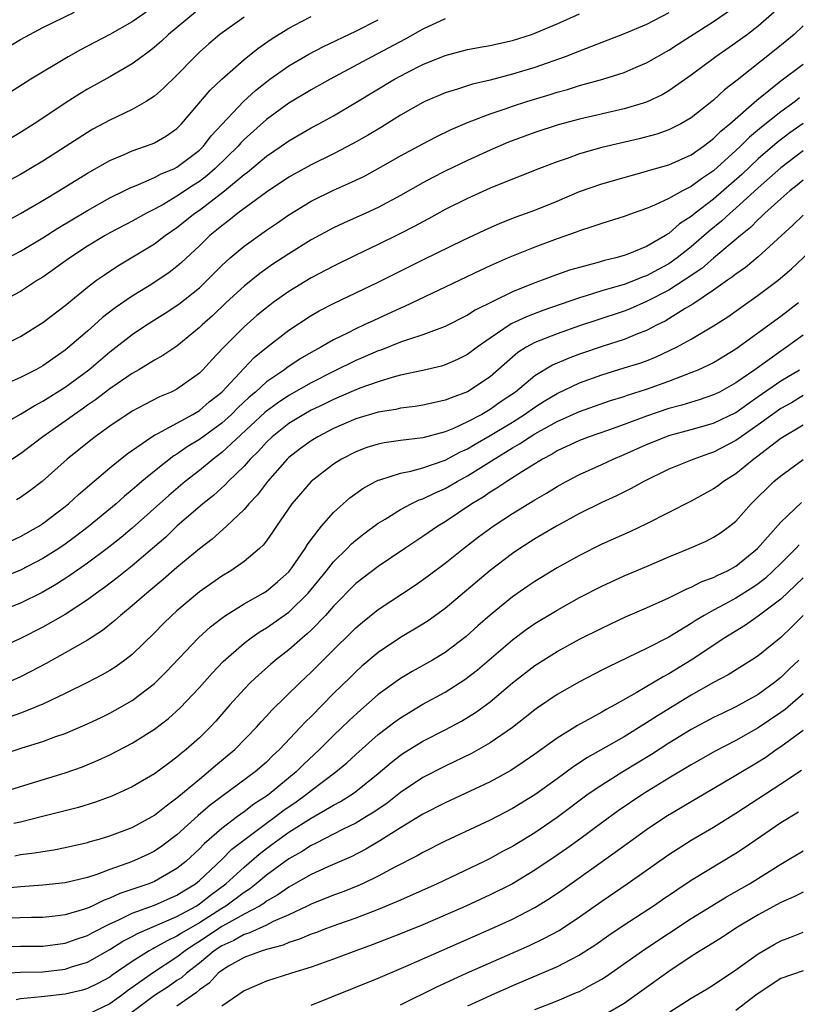
# Model space of a CAD drawing. Units: inches. Extents: x 2583000 to 2586000, y 1551000 to 1554000.
# Drawn here: x 2583451 to 2583520, y 1551068 to 1551156 of the extents above; entities that cross this region are included whole.
import ezdxf

# ---------------------------------------------------------------- set-up
doc = ezdxf.new("R2010")
doc.units = ezdxf.units.IN
doc.header["$MEASUREMENT"] = 0
doc.layers.add('LD25831551_2ft', color=115, linetype='Continuous')

msp = doc.modelspace()

# ---------------------------------------------------------------- linework, layer by layer
at = {"layer": 'LD25831551_2ft'}
for points, elevation in [([(2583449, 1551119.898), (2583451, 1551121.02), (2583452.224, 1551121.776), (2583453, 1551122.171), (2583455, 1551123.425), (2583457.12, 1551125), (2583459, 1551126.602), (2583461, 1551128.159), (2583462.269, 1551129), (2583463.947, 1551130.053), (2583465.15, 1551130.85), (2583467, 1551132.327), (2583467.713, 1551133), (2583469, 1551134.309), (2583469.754, 1551135), (2583471, 1551136.06), (2583473, 1551137.49), (2583473.908, 1551138.092), (2583475, 1551138.857), (2583477, 1551140.078), (2583479, 1551141.074), (2583480.346, 1551141.654), (2583481.699, 1551142.301), (2583483, 1551143.002), (2583485, 1551144.131), (2583487, 1551145.213), (2583488.172, 1551145.828), (2583489.52, 1551146.48), (2583491, 1551147.113), (2583493, 1551147.891), (2583494.341, 1551148.341), (2583495, 1551148.582), (2583496.293, 1551149), (2583498.378, 1551149.622), (2583499, 1551149.827), (2583499.926, 1551150.074), (2583501, 1551150.419), (2583503.096, 1551151), (2583505, 1551151.601), (2583506.063, 1551152.063), (2583507, 1551152.45), (2583509, 1551153.587), (2583509.849, 1551154.151), (2583513, 1551156.172), (2583514.677, 1551157.323)], 7836), ([(2583462.249, 1551157), (2583461, 1551156.134), (2583459, 1551155.003), (2583456.383, 1551153.617), (2583455.258, 1551153), (2583451.917, 1551151), (2583447, 1551147.87)], 7852), ([(2583448.429, 1551137.571), (2583451, 1551138.981), (2583453, 1551140.15), (2583454.417, 1551141), (2583457, 1551142.59), (2583459, 1551143.728), (2583460.262, 1551144.262), (2583461, 1551144.596), (2583462.197, 1551145), (2583462.785, 1551145.215), (2583463, 1551145.311), (2583464.072, 1551145.928), (2583465, 1551146.591), (2583465.397, 1551147), (2583467.973, 1551150.027), (2583469.012, 1551151), (2583471, 1551152.745), (2583472.245, 1551153.755), (2583473.427, 1551154.573), (2583475, 1551155.563), (2583476.149, 1551156.149), (2583477, 1551156.606)], 7846), ([(2583466.662, 1551157), (2583464.233, 1551155), (2583463.602, 1551154.398), (2583463, 1551153.87), (2583462.517, 1551153.483), (2583461.841, 1551153), (2583461, 1551152.362), (2583459, 1551151.201), (2583457, 1551150.112), (2583456.302, 1551149.698), (2583455, 1551148.86), (2583453, 1551147.503), (2583452.23, 1551147), (2583451, 1551146.228), (2583448.965, 1551145.034)], 7850), ([(2583449, 1551153.368), (2583451, 1551154.539), (2583451.836, 1551155), (2583453, 1551155.609), (2583455.831, 1551157)], 7854), ([(2583518.419, 1551157), (2583517, 1551155.747), (2583516.028, 1551155), (2583515, 1551154.241), (2583513.203, 1551153), (2583511, 1551151.345), (2583509, 1551149.947), (2583508.399, 1551149.601), (2583507, 1551148.947), (2583505, 1551148.35), (2583501, 1551147.426), (2583499.091, 1551146.909), (2583497, 1551146.226), (2583494.644, 1551145.356), (2583493, 1551144.656), (2583491, 1551143.73), (2583489, 1551142.758), (2583487.833, 1551142.167), (2583487, 1551141.718), (2583485, 1551140.59), (2583483, 1551139.515), (2583481.882, 1551139), (2583479.882, 1551138.118), (2583479, 1551137.693), (2583477, 1551136.61), (2583475, 1551135.371), (2583473.571, 1551134.428), (2583472.403, 1551133.597), (2583471, 1551132.473), (2583469.404, 1551131), (2583468.169, 1551129.831), (2583467.241, 1551129), (2583467, 1551128.759), (2583465, 1551127.117), (2583463.737, 1551126.263), (2583463, 1551125.852), (2583461.597, 1551125), (2583461, 1551124.668), (2583459, 1551123.284), (2583457.714, 1551122.286), (2583457, 1551121.812), (2583456.53, 1551121.47), (2583455.819, 1551121), (2583455, 1551120.406), (2583452.999, 1551119), (2583451, 1551117.464), (2583449, 1551116.191)], 7834), ([(2583449, 1551126.994), (2583451, 1551127.972), (2583453, 1551129.219), (2583455, 1551130.753), (2583457, 1551132.387), (2583457.802, 1551133), (2583458.503, 1551133.498), (2583459.708, 1551134.292), (2583463, 1551136.27), (2583463.953, 1551137), (2583465, 1551137.715), (2583466.598, 1551139), (2583467, 1551139.276), (2583469.257, 1551141), (2583471, 1551142.461), (2583471.315, 1551142.685), (2583473, 1551144.101), (2583474.315, 1551145), (2583475, 1551145.487), (2583477, 1551146.633), (2583477.699, 1551147), (2583479, 1551147.715), (2583481, 1551148.898), (2583484.468, 1551151), (2583485.6, 1551151.6), (2583487, 1551152.301), (2583489, 1551153.128), (2583491, 1551153.653), (2583492.131, 1551153.869), (2583493, 1551154.013), (2583493.797, 1551154.203), (2583495, 1551154.451), (2583496.712, 1551155), (2583497, 1551155.099), (2583499, 1551155.959), (2583501, 1551156.84)], 7840), ([(2583489, 1551156.386), (2583487, 1551155.462), (2583485.421, 1551154.579), (2583482.417, 1551153), (2583478.713, 1551151), (2583477, 1551150.051), (2583475, 1551148.86), (2583473, 1551147.391), (2583471, 1551145.587), (2583470.706, 1551145.294), (2583470.458, 1551145), (2583468.421, 1551143), (2583467.663, 1551142.337), (2583467, 1551141.84), (2583466.486, 1551141.514), (2583465, 1551140.513), (2583463.818, 1551139.818), (2583463, 1551139.364), (2583462.287, 1551139), (2583461, 1551138.289), (2583459, 1551137.246), (2583458.569, 1551137), (2583457, 1551136.038), (2583455.41, 1551135), (2583453, 1551133.291), (2583452.527, 1551133), (2583451, 1551132.007), (2583449, 1551130.959)], 7842), ([(2583449.3, 1551134.7), (2583451, 1551135.615), (2583453, 1551136.811), (2583454.342, 1551137.658), (2583455.586, 1551138.414), (2583457, 1551139.254), (2583459, 1551140.375), (2583460.281, 1551141), (2583460.754, 1551141.246), (2583461.566, 1551141.566), (2583463, 1551142.201), (2583463.514, 1551142.486), (2583464.772, 1551143), (2583465, 1551143.111), (2583467, 1551144.645), (2583467.362, 1551145), (2583468.065, 1551145.935), (2583470.944, 1551149), (2583472.012, 1551149.988), (2583473, 1551150.772), (2583473.316, 1551151), (2583475, 1551152.182), (2583476.781, 1551153.219), (2583478.094, 1551153.906), (2583481, 1551155.289), (2583483, 1551156.321)], 7844), ([(2583509, 1551156.938), (2583507, 1551155.886), (2583505, 1551155.049), (2583503.528, 1551154.472), (2583503, 1551154.282), (2583502.088, 1551153.912), (2583501, 1551153.516), (2583499.711, 1551153), (2583497, 1551152.043), (2583495, 1551151.43), (2583493, 1551150.909), (2583491.446, 1551150.554), (2583490.098, 1551150.098), (2583489, 1551149.77), (2583487.177, 1551149), (2583487, 1551148.919), (2583485, 1551147.788), (2583483.288, 1551146.712), (2583482.047, 1551145.953), (2583480.773, 1551145.227), (2583479, 1551144.323), (2583477, 1551143.343), (2583475.495, 1551142.505), (2583475, 1551142.217), (2583473, 1551140.871), (2583470.451, 1551139), (2583469.647, 1551138.353), (2583469, 1551137.878), (2583468.529, 1551137.471), (2583467.939, 1551137), (2583467, 1551136.09), (2583465.404, 1551134.596), (2583465, 1551134.243), (2583464.302, 1551133.698), (2583463.291, 1551133), (2583462.501, 1551132.501), (2583461, 1551131.589), (2583459.468, 1551130.531), (2583458.345, 1551129.654), (2583457.636, 1551129), (2583457, 1551128.445), (2583455, 1551126.737), (2583453, 1551125.345), (2583452.387, 1551125), (2583451, 1551124.289), (2583449.727, 1551123.727)], 7838), ([(2583471, 1551156.558), (2583468.819, 1551155), (2583467.838, 1551154.162), (2583467, 1551153.399), (2583466.584, 1551153), (2583465, 1551151.367), (2583463.805, 1551150.195), (2583463, 1551149.485), (2583462.256, 1551149), (2583461, 1551148.285), (2583459, 1551147.339), (2583457.485, 1551146.515), (2583457, 1551146.231), (2583453, 1551143.669), (2583451.903, 1551143), (2583451, 1551142.468), (2583450.051, 1551141.949)], 7848), ([(2583521, 1551155.759), (2583520.2, 1551155), (2583519.552, 1551154.448), (2583518.442, 1551153.558), (2583515.095, 1551150.905), (2583515, 1551150.815), (2583513.972, 1551150.028), (2583513, 1551149.119), (2583512.852, 1551149), (2583511, 1551147.543), (2583510.059, 1551147), (2583509.363, 1551146.637), (2583509, 1551146.472), (2583507.911, 1551146.089), (2583506.333, 1551145.667), (2583503, 1551144.883), (2583501, 1551144.312), (2583499.907, 1551143.907), (2583499, 1551143.597), (2583497.439, 1551143), (2583495.691, 1551142.309), (2583495, 1551142.054), (2583493, 1551141.238), (2583491, 1551140.324), (2583489, 1551139.321), (2583487.5, 1551138.5), (2583487, 1551138.244), (2583486.202, 1551137.798), (2583484.882, 1551137.118), (2583483, 1551136.199), (2583481, 1551135.245), (2583479, 1551134.259), (2583477, 1551133.212), (2583475, 1551131.991), (2583473.606, 1551131), (2583473, 1551130.547), (2583472.151, 1551129.849), (2583471, 1551128.847), (2583469.182, 1551127), (2583468.116, 1551125.884), (2583467.318, 1551125), (2583467, 1551124.685), (2583465, 1551123.267), (2583464.476, 1551123), (2583463.443, 1551122.557), (2583462.111, 1551121.889), (2583461, 1551121.275), (2583459, 1551119.942), (2583457.678, 1551119), (2583457.295, 1551118.705), (2583455.19, 1551117), (2583452.93, 1551115), (2583451.839, 1551114.16), (2583451, 1551113.561), (2583450.654, 1551113.346)], 7832), ([(2583449, 1551109.145), (2583451, 1551110.059), (2583452.63, 1551111), (2583453, 1551111.241), (2583455, 1551112.762), (2583455.293, 1551113), (2583456.182, 1551113.818), (2583459, 1551116.228), (2583460.53, 1551117.47), (2583462.749, 1551119), (2583463, 1551119.151), (2583463.294, 1551119.294), (2583466.417, 1551121), (2583467, 1551121.344), (2583467.893, 1551122.107), (2583469.024, 1551123), (2583471, 1551125.144), (2583471.909, 1551126.091), (2583473.003, 1551126.997), (2583475, 1551128.525), (2583477, 1551129.85), (2583477.73, 1551130.271), (2583479.049, 1551130.951), (2583481, 1551131.866), (2583483, 1551132.838), (2583487, 1551134.843), (2583490.603, 1551136.603), (2583492.502, 1551137.498), (2583493.897, 1551138.103), (2583495.336, 1551138.664), (2583497, 1551139.274), (2583499, 1551140.086), (2583501, 1551140.932), (2583503, 1551141.624), (2583505, 1551142.19), (2583505.618, 1551142.382), (2583507, 1551142.75), (2583507.181, 1551142.819), (2583509, 1551143.334), (2583511, 1551144.222), (2583512.097, 1551145), (2583512.6, 1551145.4), (2583513, 1551145.686), (2583513.647, 1551146.353), (2583514.442, 1551147), (2583516.874, 1551149.126), (2583519, 1551150.845), (2583521, 1551152.342)], 7830), ([(2583520.685, 1551149.314), (2583520.286, 1551149), (2583519, 1551148.087), (2583517.292, 1551146.708), (2583516.202, 1551145.798), (2583515.412, 1551145), (2583515, 1551144.613), (2583513, 1551142.791), (2583511.916, 1551142.084), (2583511, 1551141.392), (2583510.206, 1551141), (2583509, 1551140.326), (2583507.718, 1551139.718), (2583507, 1551139.425), (2583505.793, 1551139), (2583505, 1551138.698), (2583503, 1551138.09), (2583502.2, 1551137.8), (2583501, 1551137.433), (2583500.696, 1551137.304), (2583499, 1551136.712), (2583497, 1551135.962), (2583494.627, 1551135), (2583493, 1551134.284), (2583492.121, 1551133.879), (2583485.357, 1551130.643), (2583485, 1551130.503), (2583482.595, 1551129.405), (2583481.751, 1551129), (2583481, 1551128.666), (2583480.309, 1551128.308), (2583479, 1551127.677), (2583477.86, 1551127), (2583477, 1551126.53), (2583476.031, 1551125.969), (2583474.826, 1551125.174), (2583474.608, 1551125), (2583473, 1551123.9), (2583472.027, 1551123), (2583471.466, 1551122.534), (2583470.429, 1551121.571), (2583469.874, 1551121), (2583469, 1551120.212), (2583467, 1551118.744), (2583465.912, 1551118.088), (2583465, 1551117.435), (2583464.72, 1551117.28), (2583463, 1551115.931), (2583461.868, 1551115), (2583461.395, 1551114.605), (2583461, 1551114.241), (2583460.314, 1551113.686), (2583459.555, 1551113), (2583457.061, 1551110.939), (2583455.925, 1551110.075), (2583455, 1551109.394), (2583454.419, 1551109), (2583453, 1551108.101), (2583451, 1551107.046), (2583449.549, 1551106.451)], 7828), ([(2583521, 1551147.032), (2583519.817, 1551146.183), (2583518.678, 1551145.322), (2583517, 1551143.869), (2583515.525, 1551142.475), (2583513, 1551140.254), (2583511.345, 1551139), (2583511, 1551138.712), (2583509.953, 1551138.047), (2583509, 1551137.193), (2583508.871, 1551137.129), (2583508.685, 1551137), (2583507, 1551136.011), (2583505.341, 1551135.34), (2583505, 1551135.218), (2583504.262, 1551135), (2583503.239, 1551134.761), (2583502.552, 1551134.551), (2583501, 1551134.155), (2583500.103, 1551133.897), (2583498.621, 1551133.379), (2583497.669, 1551133), (2583497, 1551132.763), (2583495, 1551131.96), (2583491.679, 1551130.321), (2583491, 1551129.868), (2583489, 1551128.864), (2583487, 1551128.125), (2583485.712, 1551127.712), (2583485, 1551127.448), (2583483.243, 1551126.756), (2583483, 1551126.681), (2583481.834, 1551126.166), (2583481, 1551125.823), (2583479, 1551124.842), (2583477, 1551123.822), (2583475, 1551122.683), (2583473.992, 1551122.008), (2583473, 1551121.28), (2583472.847, 1551121.153), (2583469, 1551117.582), (2583468.224, 1551117), (2583467, 1551115.989), (2583465.73, 1551115), (2583464.258, 1551113.742), (2583461, 1551110.815), (2583460.01, 1551109.99), (2583458.76, 1551109), (2583457, 1551107.675), (2583455.429, 1551106.57), (2583454.209, 1551105.791), (2583452.933, 1551105.067), (2583451, 1551104.102), (2583449, 1551103.318)], 7826), ([(2583521, 1551144.586), (2583519, 1551143.07), (2583517, 1551141.287), (2583515, 1551139.45), (2583514.478, 1551139), (2583513.718, 1551138.282), (2583512.611, 1551137.389), (2583511, 1551136), (2583509.746, 1551135), (2583509, 1551134.472), (2583508.034, 1551133.966), (2583507, 1551133.399), (2583506.698, 1551133.302), (2583505.969, 1551133), (2583505, 1551132.634), (2583504.463, 1551132.463), (2583503, 1551132.044), (2583501.604, 1551131.604), (2583501, 1551131.436), (2583497.713, 1551130.287), (2583496.26, 1551129.74), (2583494.904, 1551129.096), (2583493, 1551127.808), (2583491.844, 1551127), (2583491, 1551126.358), (2583490.092, 1551125.908), (2583489, 1551125.432), (2583488.672, 1551125.328), (2583487, 1551124.938), (2583485, 1551124.499), (2583484.334, 1551124.334), (2583483, 1551123.924), (2583481.345, 1551123.345), (2583481, 1551123.21), (2583479.471, 1551122.529), (2583479, 1551122.343), (2583478.112, 1551121.888), (2583477, 1551121.365), (2583476.347, 1551121), (2583475, 1551120.17), (2583473.505, 1551119), (2583473, 1551118.516), (2583472.289, 1551117.711), (2583471.556, 1551117), (2583471, 1551116.368), (2583469.591, 1551115), (2583469.307, 1551114.693), (2583468.254, 1551113.746), (2583467.31, 1551113), (2583465, 1551110.983), (2583463.989, 1551110.011), (2583462.824, 1551109), (2583461, 1551107.459), (2583459.636, 1551106.364), (2583458.501, 1551105.499), (2583457.795, 1551105), (2583457, 1551104.401), (2583455, 1551103.084), (2583453, 1551101.943), (2583451, 1551100.931), (2583449, 1551100.056)], 7824), ([(2583521, 1551141.948), (2583520.483, 1551141.517), (2583519.807, 1551141), (2583519, 1551140.296), (2583517.581, 1551139), (2583517.299, 1551138.701), (2583517, 1551138.448), (2583516.291, 1551137.709), (2583515.399, 1551137), (2583513, 1551134.991), (2583511.939, 1551134.061), (2583510.374, 1551133), (2583509, 1551132.108), (2583507, 1551131.092), (2583505.541, 1551130.459), (2583505, 1551130.248), (2583502.559, 1551129.441), (2583501, 1551128.909), (2583499, 1551128.2), (2583497, 1551127.42), (2583496.231, 1551127), (2583495.476, 1551126.524), (2583495, 1551126.131), (2583493, 1551124.363), (2583491, 1551123.007), (2583489.515, 1551122.485), (2583489, 1551122.256), (2583487.954, 1551122.046), (2583487, 1551121.816), (2583486.301, 1551121.699), (2583485, 1551121.543), (2583484.564, 1551121.436), (2583483, 1551121.186), (2583481, 1551120.586), (2583479, 1551119.722), (2583477.593, 1551119), (2583477, 1551118.64), (2583476.057, 1551117.943), (2583475, 1551117.129), (2583474.866, 1551117), (2583473.098, 1551115), (2583472.195, 1551113.805), (2583471.423, 1551113), (2583471, 1551112.494), (2583469.442, 1551111), (2583468.156, 1551109.844), (2583467, 1551108.972), (2583465, 1551107.306), (2583463.774, 1551106.226), (2583462.292, 1551105), (2583461, 1551103.856), (2583459.947, 1551103), (2583459.452, 1551102.548), (2583458.339, 1551101.661), (2583457, 1551100.806), (2583455, 1551099.646), (2583453.296, 1551098.704), (2583451.994, 1551098.006), (2583451, 1551097.506), (2583449.867, 1551097)], 7822), ([(2583521, 1551138.832), (2583520.081, 1551137.919), (2583517, 1551135.093), (2583515.86, 1551134.14), (2583515, 1551133.551), (2583514.704, 1551133.296), (2583514.256, 1551133), (2583513, 1551132.107), (2583511.14, 1551130.86), (2583510.461, 1551130.462), (2583509, 1551129.544), (2583508.657, 1551129.343), (2583507.959, 1551129), (2583507, 1551128.496), (2583506.199, 1551128.199), (2583505, 1551127.711), (2583503.117, 1551127.116), (2583501, 1551126.385), (2583499.987, 1551126.013), (2583498.6, 1551125.4), (2583497, 1551124.436), (2583495.273, 1551123), (2583493.92, 1551122.08), (2583493, 1551121.43), (2583492.257, 1551121), (2583491, 1551120.327), (2583489.74, 1551119.74), (2583489, 1551119.438), (2583487, 1551118.893), (2583485, 1551118.662), (2583483.544, 1551118.456), (2583483, 1551118.346), (2583481.978, 1551118.022), (2583481, 1551117.656), (2583479.709, 1551117), (2583479, 1551116.549), (2583477, 1551114.991), (2583475.274, 1551113), (2583473.907, 1551111), (2583473.551, 1551110.449), (2583473, 1551109.679), (2583472.709, 1551109.291), (2583472.394, 1551109), (2583471, 1551107.832), (2583469.805, 1551107), (2583469, 1551106.52), (2583467, 1551105.129), (2583465, 1551103.432), (2583464.524, 1551103), (2583463.758, 1551102.242), (2583463, 1551101.462), (2583461, 1551099.519), (2583460.337, 1551099), (2583459.562, 1551098.438), (2583459, 1551098.084), (2583458.317, 1551097.683), (2583456.996, 1551097.004), (2583455, 1551096.02), (2583453, 1551095.078), (2583451.544, 1551094.456), (2583451, 1551094.274), (2583450.077, 1551093.923)], 7820), ([(2583449, 1551090.435), (2583451.145, 1551091.145), (2583453, 1551091.735), (2583454.171, 1551092.171), (2583455, 1551092.456), (2583456.785, 1551093.215), (2583458.144, 1551093.857), (2583459, 1551094.273), (2583459.477, 1551094.523), (2583461, 1551095.392), (2583463, 1551096.91), (2583464.046, 1551097.954), (2583466.927, 1551101), (2583468.002, 1551101.998), (2583469, 1551102.767), (2583469.332, 1551103), (2583471, 1551104.036), (2583472.702, 1551105), (2583473, 1551105.186), (2583473.987, 1551106.013), (2583475, 1551106.912), (2583475.263, 1551107.263), (2583476.469, 1551109), (2583476.66, 1551109.34), (2583477, 1551109.809), (2583477.915, 1551111), (2583479, 1551112.226), (2583480.47, 1551113.53), (2583481.627, 1551114.373), (2583482.758, 1551115), (2583483, 1551115.12), (2583483.155, 1551115.155), (2583485, 1551115.752), (2583485.916, 1551115.916), (2583487, 1551116.212), (2583489, 1551116.896), (2583490.363, 1551117.637), (2583491, 1551117.921), (2583491.67, 1551118.33), (2583493, 1551119.096), (2583495, 1551120.315), (2583496.09, 1551121), (2583497, 1551121.647), (2583497.833, 1551122.167), (2583499, 1551122.859), (2583501, 1551123.817), (2583503, 1551124.548), (2583505, 1551125.15), (2583506.408, 1551125.592), (2583507, 1551125.802), (2583507.862, 1551126.138), (2583509.667, 1551127), (2583511, 1551127.741), (2583513, 1551128.915), (2583514.268, 1551129.732), (2583515.427, 1551130.573), (2583517, 1551131.681), (2583518.772, 1551133), (2583519.974, 1551134.026), (2583523.115, 1551137)], 7818), ([(2583448.832, 1551087), (2583451, 1551087.701), (2583455, 1551088.923), (2583456.538, 1551089.462), (2583457.958, 1551090.042), (2583459, 1551090.526), (2583461, 1551091.563), (2583463, 1551092.828), (2583464.227, 1551093.773), (2583465.273, 1551094.727), (2583467, 1551096.563), (2583468.148, 1551097.851), (2583469.129, 1551098.871), (2583471, 1551100.518), (2583471.627, 1551101), (2583472.434, 1551101.566), (2583473, 1551101.902), (2583475, 1551103.312), (2583476.724, 1551105), (2583478.363, 1551107), (2583479, 1551107.812), (2583480.218, 1551109), (2583480.6, 1551109.401), (2583481, 1551109.743), (2583481.703, 1551110.297), (2583483, 1551111.253), (2583483.628, 1551111.628), (2583485, 1551112.493), (2583485.951, 1551113), (2583486.659, 1551113.341), (2583487, 1551113.442), (2583488.038, 1551113.962), (2583489, 1551114.367), (2583490.07, 1551115), (2583491, 1551115.499), (2583493.359, 1551117), (2583495, 1551117.999), (2583495.647, 1551118.353), (2583496.581, 1551119), (2583497, 1551119.257), (2583499, 1551120.371), (2583501, 1551121.27), (2583503.768, 1551122.232), (2583505, 1551122.61), (2583505.284, 1551122.716), (2583507, 1551123.263), (2583509, 1551123.98), (2583510.605, 1551124.605), (2583511, 1551124.742), (2583511.626, 1551125), (2583512.574, 1551125.426), (2583513, 1551125.656), (2583515, 1551126.857), (2583519, 1551129.801), (2583520.605, 1551131)], 7816), ([(2583521, 1551128.096), (2583519.516, 1551127), (2583519, 1551126.654), (2583516.692, 1551125), (2583515, 1551123.824), (2583513.52, 1551123), (2583513, 1551122.739), (2583511.699, 1551122.301), (2583510.164, 1551121.836), (2583509, 1551121.525), (2583507, 1551120.848), (2583505, 1551120.094), (2583503.588, 1551119.588), (2583501.869, 1551119), (2583501, 1551118.669), (2583499, 1551117.729), (2583498.553, 1551117.447), (2583497.691, 1551117), (2583495.894, 1551115.894), (2583494.498, 1551115), (2583493.614, 1551114.386), (2583493, 1551114.026), (2583492.398, 1551113.602), (2583491.382, 1551113), (2583489, 1551111.396), (2583488.338, 1551111), (2583487, 1551110.071), (2583485.374, 1551109), (2583483, 1551107.393), (2583481, 1551105.856), (2583479, 1551103.827), (2583478.274, 1551103), (2583477, 1551101.679), (2583476.654, 1551101.346), (2583476.226, 1551101), (2583475, 1551099.915), (2583473.819, 1551099), (2583473.376, 1551098.624), (2583472.31, 1551097.69), (2583471.574, 1551097), (2583471, 1551096.41), (2583469.735, 1551095), (2583468.461, 1551093.539), (2583467.96, 1551093), (2583467, 1551092.059), (2583465.821, 1551091), (2583465.361, 1551090.639), (2583465, 1551090.316), (2583464.23, 1551089.77), (2583463, 1551088.842), (2583461, 1551087.662), (2583459.178, 1551086.822), (2583457.713, 1551086.286), (2583456.185, 1551085.815), (2583452.979, 1551085), (2583451, 1551084.517), (2583450.393, 1551084.393)], 7814), ([(2583450.501, 1551081.499), (2583451, 1551081.599), (2583452.252, 1551081.748), (2583453, 1551081.895), (2583453.972, 1551082.028), (2583455, 1551082.231), (2583457, 1551082.693), (2583457.228, 1551082.772), (2583458.047, 1551083), (2583459, 1551083.288), (2583461, 1551084.04), (2583462.787, 1551085), (2583463, 1551085.124), (2583464.022, 1551085.978), (2583465, 1551086.671), (2583465.169, 1551086.831), (2583467, 1551088.363), (2583467.797, 1551089), (2583468.434, 1551089.567), (2583470.162, 1551091), (2583472.114, 1551093), (2583472.524, 1551093.476), (2583473, 1551093.98), (2583473.477, 1551094.523), (2583476.014, 1551097), (2583477, 1551097.923), (2583479, 1551099.918), (2583480.558, 1551101.442), (2583481, 1551101.896), (2583481.594, 1551102.406), (2583483, 1551103.526), (2583486.292, 1551105.708), (2583487.464, 1551106.536), (2583489, 1551107.677), (2583490.63, 1551109), (2583491.968, 1551110.032), (2583493.272, 1551111), (2583495, 1551112.117), (2583497, 1551113.352), (2583498.044, 1551113.956), (2583499, 1551114.558), (2583499.806, 1551115), (2583501, 1551115.624), (2583503, 1551116.526), (2583504.01, 1551117), (2583505, 1551117.402), (2583507, 1551118.297), (2583508.726, 1551119), (2583509, 1551119.096), (2583511, 1551119.633), (2583513, 1551120.209), (2583515, 1551121.18), (2583516.055, 1551121.945), (2583517, 1551122.588), (2583519, 1551123.987), (2583520.677, 1551125)], 7812), ([(2583521, 1551122.685), (2583519.956, 1551122.044), (2583519, 1551121.513), (2583518.274, 1551121), (2583517, 1551120.059), (2583515.478, 1551119), (2583515, 1551118.649), (2583513, 1551117.612), (2583512.535, 1551117.465), (2583511.23, 1551117), (2583509, 1551116.085), (2583506.754, 1551115), (2583505.634, 1551114.366), (2583504.302, 1551113.698), (2583503, 1551113.099), (2583501, 1551112.12), (2583498.934, 1551111), (2583497.731, 1551110.268), (2583497, 1551109.849), (2583495.658, 1551109), (2583495, 1551108.562), (2583493, 1551107.04), (2583489, 1551103.622), (2583487.474, 1551102.527), (2583487, 1551102.219), (2583485, 1551101.022), (2583483, 1551099.683), (2583481.544, 1551098.456), (2583481, 1551097.971), (2583480.507, 1551097.493), (2583479, 1551096.013), (2583477, 1551093.976), (2583476.504, 1551093.496), (2583476.057, 1551093), (2583474.165, 1551091), (2583473.557, 1551090.443), (2583473, 1551089.888), (2583471.98, 1551089), (2583469, 1551086.812), (2583467.969, 1551086.031), (2583466.894, 1551085.106), (2583465, 1551083.366), (2583463.652, 1551082.347), (2583463, 1551081.9), (2583462.394, 1551081.607), (2583460.944, 1551080.944), (2583459, 1551080.272), (2583457.822, 1551079.822), (2583457, 1551079.556), (2583455, 1551079.066), (2583453, 1551078.857), (2583451, 1551078.716), (2583449.437, 1551078.563)], 7810), ([(2583521, 1551120.022), (2583519, 1551118.831), (2583516.833, 1551117.167), (2583516.588, 1551117), (2583515, 1551115.693), (2583513.891, 1551115), (2583513.394, 1551114.606), (2583513, 1551114.323), (2583511, 1551113.235), (2583507, 1551111.202), (2583505.5, 1551110.5), (2583503, 1551109.389), (2583501, 1551108.381), (2583499, 1551107.263), (2583497, 1551106.052), (2583496.37, 1551105.63), (2583495, 1551104.672), (2583493, 1551103.045), (2583491.914, 1551102.086), (2583490.87, 1551101.131), (2583489, 1551099.686), (2583487.865, 1551099), (2583486.023, 1551097.977), (2583485, 1551097.363), (2583483, 1551095.918), (2583481.954, 1551095), (2583481.435, 1551094.565), (2583480.396, 1551093.604), (2583479, 1551092.253), (2583477.757, 1551091), (2583476.326, 1551089.675), (2583475.667, 1551089), (2583473.247, 1551087), (2583473, 1551086.82), (2583471.88, 1551086.12), (2583471, 1551085.419), (2583470.419, 1551085), (2583469, 1551083.93), (2583467.432, 1551082.568), (2583467, 1551082.111), (2583465.8, 1551081), (2583465, 1551080.349), (2583463, 1551079.21), (2583462.478, 1551079), (2583459.884, 1551078.116), (2583459, 1551077.694), (2583458.48, 1551077.52), (2583457.416, 1551077), (2583457, 1551076.814), (2583456.715, 1551076.715), (2583455, 1551076.218), (2583454.105, 1551076.105), (2583453, 1551075.988), (2583451.979, 1551075.979), (2583449.913, 1551075.913)], 7808), ([(2583449, 1551073.384), (2583451, 1551073.418), (2583453, 1551073.418), (2583455, 1551073.668), (2583455.975, 1551074.025), (2583457, 1551074.367), (2583457.405, 1551074.595), (2583459, 1551075.405), (2583459.727, 1551075.726), (2583461, 1551076.356), (2583463, 1551077.09), (2583465, 1551077.97), (2583465.625, 1551078.375), (2583466.641, 1551079), (2583467, 1551079.292), (2583469, 1551081.164), (2583469.919, 1551082.081), (2583471.095, 1551083), (2583473, 1551084.431), (2583473.797, 1551085), (2583474.475, 1551085.525), (2583475.67, 1551086.33), (2583476.591, 1551087), (2583477, 1551087.338), (2583479.213, 1551089), (2583480.187, 1551089.814), (2583481, 1551090.572), (2583483, 1551092.35), (2583484.5, 1551093.5), (2583485, 1551093.854), (2583487, 1551095.057), (2583489, 1551096.154), (2583490.738, 1551097.262), (2583491.867, 1551098.133), (2583495, 1551100.825), (2583496.248, 1551101.753), (2583497, 1551102.273), (2583499, 1551103.493), (2583501, 1551104.599), (2583503, 1551105.64), (2583505, 1551106.561), (2583507, 1551107.388), (2583509, 1551108.249), (2583510.811, 1551109), (2583512.335, 1551109.665), (2583513, 1551110.002), (2583513.603, 1551110.397), (2583514.433, 1551111), (2583515, 1551111.455), (2583516.37, 1551113), (2583518.392, 1551115), (2583519, 1551115.512), (2583521, 1551116.962)], 7806), ([(2583449, 1551070.97), (2583451, 1551071.071), (2583453, 1551071.127), (2583455, 1551071.364), (2583455.55, 1551071.55), (2583457, 1551071.991), (2583459, 1551073.115), (2583460.157, 1551073.843), (2583461, 1551074.286), (2583461.455, 1551074.546), (2583465, 1551076.069), (2583466.702, 1551077), (2583467, 1551077.189), (2583468.012, 1551077.988), (2583469.369, 1551079), (2583471, 1551080.491), (2583472.357, 1551081.643), (2583473, 1551082.148), (2583473.498, 1551082.502), (2583474.146, 1551083), (2583475, 1551083.61), (2583477, 1551084.874), (2583479, 1551086.031), (2583479.637, 1551086.363), (2583480.661, 1551087), (2583481, 1551087.24), (2583483, 1551088.854), (2583484.152, 1551089.848), (2583485, 1551090.509), (2583485.295, 1551090.705), (2583487, 1551091.752), (2583489, 1551092.78), (2583490.452, 1551093.549), (2583491.69, 1551094.31), (2583493, 1551095.278), (2583495, 1551096.961), (2583497, 1551098.52), (2583499, 1551099.794), (2583501, 1551100.879), (2583503, 1551101.882), (2583505.123, 1551102.877), (2583507, 1551103.682), (2583509, 1551104.581), (2583510.61, 1551105.39), (2583511, 1551105.542), (2583511.957, 1551106.043), (2583513, 1551106.415), (2583513.381, 1551106.619), (2583514.237, 1551107), (2583515, 1551107.415), (2583516.936, 1551109), (2583519, 1551111.361), (2583520.873, 1551113.127)], 7804), ([(2583520.662, 1551109.338), (2583520.359, 1551109), (2583519, 1551107.668), (2583518.34, 1551107), (2583517.648, 1551106.352), (2583517, 1551105.839), (2583516.504, 1551105.496), (2583515, 1551104.55), (2583514.008, 1551104.007), (2583513, 1551103.481), (2583512.143, 1551103), (2583511.431, 1551102.569), (2583511, 1551102.275), (2583509, 1551101.064), (2583507, 1551100.049), (2583503.584, 1551098.416), (2583503, 1551098.095), (2583501, 1551097.063), (2583499, 1551095.939), (2583497.248, 1551094.752), (2583497, 1551094.569), (2583496.136, 1551093.864), (2583495, 1551092.991), (2583493, 1551091.598), (2583491.351, 1551090.65), (2583489, 1551089.514), (2583487, 1551088.505), (2583485, 1551087.176), (2583483.786, 1551086.214), (2583482.602, 1551085.398), (2583481.955, 1551085), (2583481, 1551084.43), (2583479.874, 1551083.874), (2583477.398, 1551082.602), (2583477, 1551082.427), (2583476.136, 1551081.864), (2583475, 1551081.23), (2583473, 1551079.754), (2583472.097, 1551079), (2583471.481, 1551078.519), (2583471, 1551078.225), (2583469.361, 1551077), (2583469, 1551076.787), (2583467, 1551075.508), (2583465.417, 1551074.583), (2583465, 1551074.295), (2583464.107, 1551073.893), (2583463, 1551073.249), (2583462.827, 1551073.173), (2583462.523, 1551073), (2583461, 1551072.05), (2583459.195, 1551070.805), (2583459, 1551070.65), (2583457.933, 1551070.067), (2583457, 1551069.607), (2583456.535, 1551069.465), (2583455, 1551069.126), (2583452.878, 1551068.878), (2583451, 1551068.694), (2583450.613, 1551068.613)], 7802), ([(2583521, 1551106.375), (2583520.31, 1551105.69), (2583519, 1551104.469), (2583517, 1551102.929), (2583515.864, 1551102.136), (2583513.99, 1551101), (2583511, 1551099.006), (2583509, 1551097.773), (2583508.487, 1551097.513), (2583506.079, 1551096.079), (2583504.161, 1551095), (2583503.403, 1551094.597), (2583503, 1551094.352), (2583500.831, 1551093.169), (2583499, 1551092.032), (2583497, 1551090.583), (2583496.068, 1551089.932), (2583494.864, 1551089.136), (2583493, 1551088.117), (2583489, 1551086.239), (2583487, 1551085.224), (2583485, 1551084.007), (2583483.15, 1551082.85), (2583481.901, 1551082.099), (2583480.581, 1551081.419), (2583478.496, 1551080.496), (2583477, 1551079.815), (2583475.204, 1551078.796), (2583475, 1551078.697), (2583474.008, 1551077.992), (2583473, 1551077.426), (2583472.761, 1551077.239), (2583472.37, 1551077), (2583471, 1551076.275), (2583469.385, 1551075.385), (2583469, 1551075.157), (2583467, 1551073.821), (2583466.485, 1551073.514), (2583465.743, 1551073), (2583465, 1551072.418), (2583462.804, 1551071), (2583460.575, 1551069.425), (2583460.041, 1551069), (2583459, 1551068.243), (2583457, 1551067.284)], 7800), ([(2583521.001, 1551103), (2583520.002, 1551101.998), (2583519, 1551101.039), (2583517, 1551099.406), (2583516.38, 1551099), (2583514.3, 1551097.7), (2583512.995, 1551096.995), (2583511, 1551095.86), (2583507.968, 1551094.031), (2583507, 1551093.384), (2583505, 1551092.146), (2583501.713, 1551090.287), (2583500.501, 1551089.498), (2583499, 1551088.391), (2583497, 1551086.951), (2583495, 1551085.726), (2583493, 1551084.696), (2583489, 1551082.809), (2583487, 1551081.8), (2583486.497, 1551081.504), (2583484.487, 1551080.488), (2583483, 1551079.688), (2583481.595, 1551079), (2583481.189, 1551078.81), (2583479.764, 1551078.236), (2583479, 1551077.963), (2583477, 1551077.173), (2583476.659, 1551077), (2583475, 1551076.222), (2583473.617, 1551075.617), (2583473, 1551075.299), (2583471.426, 1551074.574), (2583471, 1551074.458), (2583470.081, 1551073.92), (2583469, 1551073.441), (2583468.34, 1551073), (2583467, 1551071.893), (2583465.846, 1551071), (2583465.41, 1551070.59), (2583465, 1551070.325), (2583464.219, 1551069.781), (2583463, 1551068.985), (2583459.571, 1551066.429)], 7798), ([(2583520.626, 1551099), (2583519.786, 1551098.214), (2583519, 1551097.448), (2583518.441, 1551097), (2583517, 1551095.94), (2583515, 1551094.822), (2583513.76, 1551094.24), (2583513, 1551093.861), (2583511, 1551092.796), (2583509, 1551091.576), (2583507.44, 1551090.56), (2583504.872, 1551089), (2583503, 1551087.832), (2583501.793, 1551087), (2583499, 1551084.918), (2583497, 1551083.548), (2583495, 1551082.333), (2583494.126, 1551081.874), (2583493, 1551081.255), (2583492.48, 1551081), (2583488.286, 1551079), (2583485, 1551077.538), (2583484.637, 1551077.363), (2583483, 1551076.697), (2583481, 1551075.925), (2583479.349, 1551075.348), (2583478.387, 1551075), (2583477.387, 1551074.613), (2583477, 1551074.486), (2583475.969, 1551074.031), (2583475, 1551073.739), (2583474.494, 1551073.507), (2583473, 1551073.122), (2583472.917, 1551073.083), (2583472.611, 1551073), (2583471, 1551072.408), (2583469.622, 1551071.621), (2583469, 1551071.246), (2583468.696, 1551071), (2583467.888, 1551070.112), (2583467, 1551069.49), (2583466.748, 1551069.252), (2583466.356, 1551069), (2583465, 1551068.047)], 7796), ([(2583521, 1551096.003), (2583519.399, 1551094.601), (2583519, 1551094.311), (2583517, 1551092.939), (2583515, 1551091.829), (2583513.137, 1551090.863), (2583511, 1551089.65), (2583509, 1551088.441), (2583506.683, 1551087), (2583504.476, 1551085.525), (2583503, 1551084.456), (2583501.024, 1551082.976), (2583499.861, 1551082.139), (2583499, 1551081.542), (2583497, 1551080.199), (2583495.005, 1551078.995), (2583493, 1551077.994), (2583490.851, 1551077), (2583489, 1551076.175), (2583487, 1551075.311), (2583485, 1551074.505), (2583482.469, 1551073.532), (2583480.998, 1551073), (2583479, 1551072.243), (2583477, 1551071.538), (2583475.245, 1551071), (2583473, 1551070.27), (2583471, 1551069.411), (2583469, 1551068.028)], 7794), ([(2583477, 1551068.123), (2583478.862, 1551068.862), (2583483, 1551070.559), (2583485.695, 1551071.696), (2583493.177, 1551075), (2583495, 1551075.834), (2583497, 1551076.863), (2583498.323, 1551077.677), (2583499.506, 1551078.494), (2583504.188, 1551081.812), (2583505.808, 1551083), (2583507, 1551083.839), (2583508.737, 1551085), (2583511, 1551086.358), (2583515, 1551088.713), (2583517, 1551089.908), (2583517.667, 1551090.333), (2583518.591, 1551091), (2583519, 1551091.274), (2583521, 1551092.754)], 7792), ([(2583485, 1551068.152), (2583488.232, 1551069.768), (2583490.883, 1551071), (2583496.518, 1551073.482), (2583497.879, 1551074.121), (2583499.177, 1551074.824), (2583501, 1551076.029), (2583503, 1551077.439), (2583505.273, 1551079), (2583509, 1551081.617), (2583511, 1551082.902), (2583513, 1551084.068), (2583515, 1551085.321), (2583519, 1551087.929), (2583520.85, 1551089.15)], 7790), ([(2583520.608, 1551085.391), (2583519, 1551084.441), (2583515.777, 1551082.223), (2583515, 1551081.707), (2583511, 1551079.293), (2583508.43, 1551077.57), (2583507.626, 1551077), (2583505, 1551075.278), (2583503.639, 1551074.361), (2583502.464, 1551073.536), (2583501, 1551072.59), (2583500.193, 1551072.193), (2583499, 1551071.571), (2583495, 1551069.852), (2583493.059, 1551069), (2583491, 1551068.032)], 7788), ([(2583497, 1551067.733), (2583499, 1551068.532), (2583500.751, 1551069.249), (2583501, 1551069.367), (2583501.83, 1551069.83), (2583503, 1551070.446), (2583503.341, 1551070.659), (2583506.858, 1551073.142), (2583511, 1551075.883), (2583514.163, 1551077.837), (2583516.206, 1551079), (2583519, 1551080.754), (2583521, 1551081.938)], 7786), ([(2583521, 1551078.253), (2583520.181, 1551077.819), (2583519, 1551077.314), (2583517, 1551076.218), (2583515, 1551075.024), (2583513.783, 1551074.217), (2583512.558, 1551073.442), (2583511.811, 1551073), (2583511, 1551072.479), (2583509, 1551071.149), (2583506.594, 1551069.407), (2583505, 1551068.285), (2583503, 1551067.11)], 7784), ([(2583509, 1551067.477), (2583511, 1551068.747), (2583512.416, 1551069.584), (2583513, 1551069.952), (2583515, 1551071.293), (2583517, 1551072.715), (2583518.429, 1551073.572), (2583519, 1551073.89), (2583519.806, 1551074.194), (2583521, 1551074.674)], 7782), ([(2583521, 1551071.208), (2583519, 1551070.509), (2583516.9, 1551069.1), (2583515, 1551067.649)], 7780)]:
    msp.add_lwpolyline(points, dxfattribs=dict(at, elevation=elevation))

doc.saveas('drawing.dxf')
